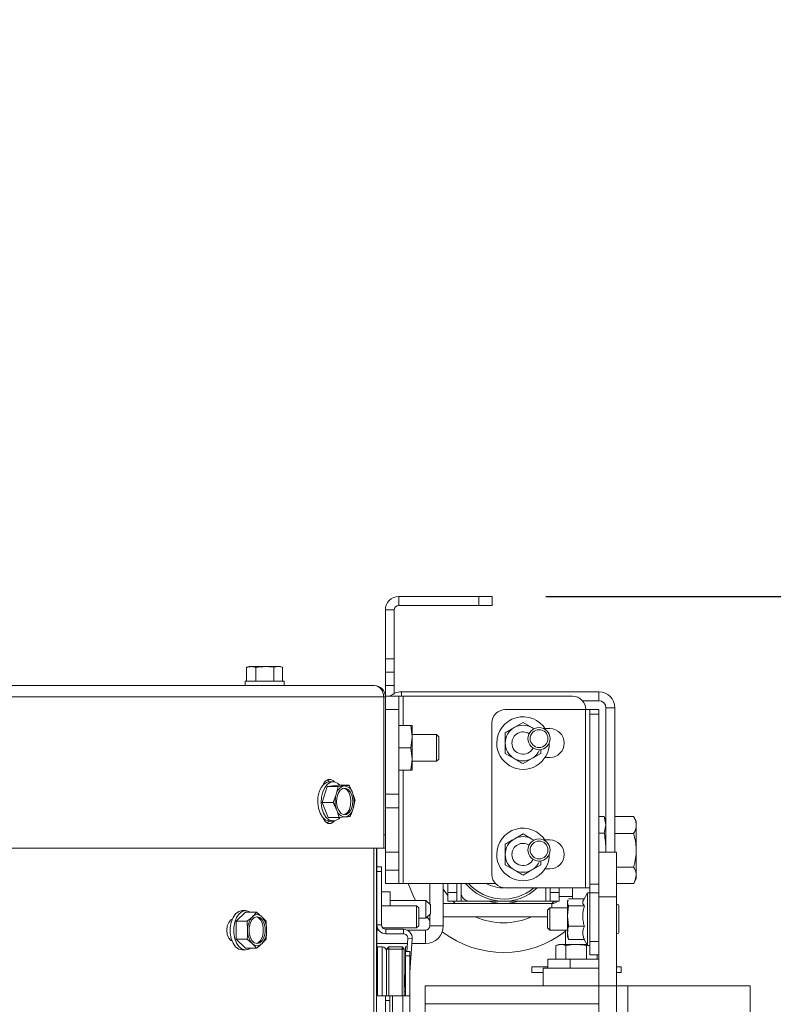
# Paper-space layout 'boven en zijaanzicht' of a CAD drawing. Units: millimetres. Extents: x 425 to 4072, y 131 to 5783.
# Drawn here: x 2667 to 2893, y 4386 to 4680 of the extents above; entities that cross this region are included whole.
import ezdxf

# ---------------------------------------------------------------- set-up
doc = ezdxf.new("R2010")
doc.units = ezdxf.units.MM
doc.layers.add('MATEN', color=7, linetype='Continuous')
doc.styles.add('SLDTEXTSTYLE4', font='TXT', dxfattribs={"width": 0.75})
doc.dimstyles.new('SLDDIMSTYLE4', dxfattribs={"dimtxt": 60, "dimasz": 40, "dimexe": 0, "dimexo": 0.0625, "dimgap": 15, "dimtad": 1, "dimdec": 0, "dimrnd": 1e-09, "dimzin": 12, "dimdsep": 46, "dimtxsty": 'SLDTEXTSTYLE4', "dimsah": 1, "dimcen": 0.09, "dimadec": 0, "dimazin": 3, "dimtfac": 1, "dimtofl": 0, "dimtmove": 0, "dimatfit": 3, "dimfxl": 0, "dimfrac": 2, "dimtolj": 1, "dimtzin": 12, "dimarcsym": 0})
doc.dimstyles.new('SLDDIMSTYLE5', dxfattribs={"dimtxt": 60, "dimasz": 40, "dimexe": 0, "dimexo": 0.0625, "dimgap": 15, "dimtad": 1, "dimdec": 0, "dimrnd": 1e-09, "dimzin": 12, "dimdsep": 46, "dimtxsty": 'SLDTEXTSTYLE4', "dimsah": 1, "dimcen": 0.09, "dimadec": 0, "dimazin": 3, "dimtfac": 1, "dimtmove": 0, "dimatfit": 0, "dimfxl": 0, "dimfrac": 2, "dimtolj": 1, "dimtzin": 12, "dimarcsym": 0})

# ---------------------------------------------------------------- blocks, each defined once
blk = doc.blocks.new('_D_31')
at = {"layer": 'MATEN', "ltscale": 20}
for p, q in [((2824.76, 4507.83), (3225.96, 4507.83)), ((3205.96, 3919.29), (3205.96, 4507.83)), ((2860.63, 3919.29), (3225.96, 3919.29))]:
    blk.add_line(p, q, dxfattribs=at)
for points in [[(3205.96, 4507.83), (3200.96, 4467.83), (3210.96, 4467.83)], [(3205.96, 3919.29), (3210.96, 3959.29), (3200.96, 3959.29)]]:
    blk.add_solid(points, dxfattribs=at)
at = {"layer": 'MATEN', "ltscale": 20, "insert": (3128.62, 4147.06), "char_height": 60, "attachment_point": 1, "rotation": 90, "style": 'SLDTEXTSTYLE4'}
blk.add_mtext('441', dxfattribs=at)
blk = doc.blocks.new('_D_34')
at = {"layer": 'MATEN', "ltscale": 20}
for p, q in [((3085.96, 4507.83), (3085.96, 4678.23)), ((2824.76, 4507.83), (3105.96, 4507.83)), ((3085.96, 4391.29), (3085.96, 4507.83)), ((2905.96, 4391.29), (3105.96, 4391.29)), ((3085.96, 4391.29), (3085.96, 4271.29))]:
    blk.add_line(p, q, dxfattribs=at)
for points in [[(3085.96, 4507.83), (3090.96, 4547.83), (3080.96, 4547.83)], [(3085.96, 4391.29), (3080.96, 4351.29), (3090.96, 4351.29)]]:
    blk.add_solid(points, dxfattribs=at)
at = {"layer": 'MATEN', "ltscale": 20, "insert": (3008.62, 4589.56), "char_height": 60, "attachment_point": 1, "rotation": 90, "style": 'SLDTEXTSTYLE4'}
blk.add_mtext('87', dxfattribs=at)

psp = doc.layouts.new('boven en zijaanzicht')

# ---------------------------------------------------------------- linework, layer by layer
at = {"color": 7, "linetype": 'Continuous', "lineweight": 15, "ltscale": 20}
for p, q in [((2780.76, 4507.83), (2780.76, 4505.17)), ((2804.76, 4507.83), (2780.76, 4507.83)), ((2804.76, 4505.17), (2804.76, 4507.83)), ((2804.76, 4507.83), (2808.76, 4507.83)), ((2808.76, 4507.83), (2808.76, 4505.17)), ((2804.76, 4505.17), (2780.76, 4505.17)), ((2808.76, 4505.17), (2804.76, 4505.17)), ((2779.43, 4503.83), (2776.76, 4503.83)), ((2776.76, 4503.83), (2776.76, 4489.17)), ((2779.43, 4503.83), (2779.43, 4489.17)), ((2776.76, 4489.17), (2779.43, 4489.17)), ((2776.76, 4485.17), (2776.76, 4489.17)), ((2779.43, 4489.17), (2779.43, 4485.17)), ((2735.96, 4486.83), (2735.24, 4486.64)), ((2735.24, 4482.5), (2735.24, 4486.64)), ((2736.62, 4486.83), (2735.96, 4486.83)), ((2740.68, 4486.83), (2736.62, 4486.83)), ((2737.99, 4482.5), (2737.99, 4486.64)), ((2740.68, 4486.83), (2743.38, 4486.64)), ((2744.7, 4486.83), (2740.68, 4486.83)), ((2743.38, 4486.64), (2744.7, 4486.83)), ((2743.38, 4482.5), (2743.38, 4486.64)), ((2744.7, 4486.83), (2746.02, 4486.64)), ((2745.3, 4486.83), (2744.7, 4486.83)), ((2746.02, 4486.64), (2745.3, 4486.83)), ((2746.02, 4482.5), (2746.02, 4486.64)), ((2779.43, 4485.17), (2776.76, 4485.17)), ((2776.76, 4481.17), (2776.76, 4485.17)), ((2779.43, 4485.17), (2779.43, 4481.17)), ((2734.76, 4482.5), (2734.76, 4481.17)), ((2734.76, 4482.5), (2746.5, 4482.5)), ((2746.5, 4481.17), (2746.5, 4482.5)), ((2499.1, 4481.17), (2773.43, 4481.17)), ((2779.43, 4481.17), (2776.76, 4481.17)), ((2776.76, 4477.97), (2776.76, 4481.17)), ((2779.43, 4478.8), (2779.43, 4481.17)), ((2781.56, 4479.3), (2840.63, 4479.3)), ((2840.63, 4476.63), (2840.63, 4479.3)), ((2776.25, 4477.83), (2501.75, 4477.83)), ((2776.25, 4432.5), (2776.25, 4477.83)), ((2776.76, 4477.97), (2780.76, 4477.97)), ((2776.76, 4473.97), (2776.76, 4477.97)), ((2780.76, 4477.97), (2780.76, 4473.97)), ((2780.76, 4477.97), (2782.1, 4477.97)), ((2782.1, 4477.97), (2832.76, 4477.97)), ((2835.75, 4476.63), (2840.63, 4476.63)), ((2780.76, 4473.97), (2776.76, 4473.97)), ((2776.76, 4448.63), (2776.76, 4473.97)), ((2780.76, 4448.63), (2780.76, 4473.97)), ((2836.63, 4473.96), (2812.63, 4473.96)), ((2836.63, 4420.63), (2836.63, 4473.96)), ((2836.63, 4473.96), (2837.96, 4473.96)), ((2836.76, 4473.96), (2836.76, 4473.97)), ((2840.63, 4473.96), (2837.96, 4473.96)), ((2837.96, 4473.96), (2837.96, 4472.59)), ((2837.96, 4472.59), (2840.63, 4472.59)), ((2837.96, 4421.76), (2837.96, 4472.59)), ((2840.63, 4472.59), (2840.63, 4473.96)), ((2840.63, 4431.22), (2840.63, 4472.59)), ((2842.76, 4474.5), (2845.43, 4474.5)), ((2842.76, 4474.5), (2842.76, 4431.29)), ((2845.43, 4474.5), (2845.43, 4431.29)), ((2808.63, 4469.96), (2808.63, 4424.63)), ((2817.96, 4470.12), (2815.3, 4468.58)), ((2820.63, 4468.58), (2817.96, 4470.12)), ((2780.76, 4469.17), (2784.39, 4469.17)), ((2784.39, 4469.17), (2784.76, 4465.83)), ((2784.76, 4465.83), (2784.76, 4469.17)), ((2820.63, 4468.58), (2821.17, 4468.22)), ((2821.25, 4468.22), (2820.63, 4468.58)), ((2824.53, 4468.29), (2825.96, 4468.29)), ((2784.76, 4465.83), (2784.39, 4462.5)), ((2792.1, 4466.5), (2784.76, 4466.5)), ((2784.76, 4459.17), (2784.76, 4465.83)), ((2792.76, 4465.83), (2792.1, 4466.5)), ((2792.1, 4466.5), (2792.1, 4458.5)), ((2792.76, 4465.83), (2792.76, 4459.17)), ((2780.76, 4462.5), (2784.39, 4462.5)), ((2784.39, 4462.5), (2784.76, 4459.17)), ((2812.63, 4460.88), (2815.3, 4459.34)), ((2820.63, 4459.34), (2823.3, 4460.88)), ((2784.76, 4459.17), (2784.39, 4455.83)), ((2784.76, 4455.83), (2784.76, 4459.17)), ((2784.76, 4458.5), (2792.1, 4458.5)), ((2792.1, 4458.5), (2792.76, 4459.17)), ((2817.96, 4457.8), (2820.63, 4459.34)), ((2825.96, 4459.63), (2824.53, 4459.63)), ((2780.76, 4455.83), (2784.39, 4455.83)), ((2761.12, 4452.37), (2760.06, 4452.37)), ((2759.31, 4450.98), (2757.86, 4446.16)), ((2762.57, 4451.33), (2759.31, 4450.98)), ((2759.31, 4450.98), (2762.6, 4450.98)), ((2762.6, 4450.98), (2762.03, 4448.57)), ((2762.57, 4451.33), (2765.86, 4451.33)), ((2764.38, 4451.16), (2762.6, 4450.98)), ((2757.86, 4446.16), (2761.15, 4446.16)), ((2757.86, 4446.16), (2759.67, 4441.67)), ((2762.03, 4448.57), (2761.15, 4446.16)), ((2776.76, 4448.63), (2780.76, 4448.63)), ((2776.76, 4444.69), (2776.76, 4448.63)), ((2780.76, 4448.63), (2780.76, 4444.63)), ((2762.21, 4443.91), (2762.96, 4441.67)), ((2776.76, 4444.69), (2776.76, 4436.5)), ((2780.76, 4444.63), (2776.76, 4444.63)), ((2780.76, 4431.3), (2780.76, 4444.63)), ((2759.67, 4441.67), (2762.96, 4441.67)), ((2760.06, 4440.63), (2761.12, 4440.63)), ((2762.96, 4441.67), (2764.75, 4441.84)), ((2842.28, 4441.97), (2840.63, 4441.97)), ((2842.76, 4440.63), (2842.28, 4441.97)), ((2842.28, 4441.97), (2842.76, 4439.46)), ((2845.43, 4441.97), (2851.06, 4441.97)), ((2845.43, 4441.97), (2851.06, 4441.97)), ((2851.83, 4440.63), (2851.09, 4441.91)), ((2851.83, 4440.63), (2851.83, 4439.42)), ((2842.76, 4439.46), (2842.28, 4436.96)), ((2851.83, 4439.42), (2851.83, 4431.87)), ((2776.76, 4436.5), (2776.76, 4432.5)), ((2817.96, 4436.78), (2815.3, 4435.24)), ((2820.63, 4435.24), (2817.96, 4436.78)), ((2820.63, 4435.24), (2821.17, 4434.89)), ((2821.25, 4434.89), (2820.63, 4435.24)), ((2824.53, 4434.96), (2825.96, 4434.96)), ((2842.28, 4436.96), (2840.63, 4436.96)), ((2845.43, 4436.87), (2851.06, 4436.87)), ((2776.25, 4432.5), (2501.75, 4432.5)), ((2774.1, 4432.5), (2774.1, 4042)), ((2774.23, 4389.96), (2774.23, 4432.5)), ((2776.76, 4432.5), (2776.25, 4432.5)), ((2776.76, 4431.3), (2776.76, 4432.5)), ((2776.76, 4431.3), (2780.76, 4431.3)), ((2776.76, 4425.97), (2776.76, 4431.3)), ((2780.76, 4425.97), (2780.76, 4431.3)), ((2845.96, 4431.29), (2840.63, 4431.29)), ((2840.63, 4431.22), (2840.63, 4417.96)), ((2842.76, 4431.96), (2842.71, 4431.29)), ((2845.96, 4417.96), (2845.96, 4431.29)), ((2851.83, 4431.87), (2851.83, 4424.41)), ((2774.23, 4426.89), (2775.56, 4426.89)), ((2775.56, 4425.56), (2774.23, 4425.56)), ((2775.56, 4426.89), (2775.56, 4425.56)), ((2775.56, 4425.56), (2775.56, 4409.56)), ((2776.76, 4425.97), (2780.76, 4425.97)), ((2776.76, 4421.97), (2776.76, 4425.97)), ((2780.76, 4425.97), (2780.76, 4421.97)), ((2812.63, 4427.55), (2815.3, 4426.01)), ((2817.96, 4424.47), (2820.63, 4426.01)), ((2820.63, 4426.01), (2823.3, 4427.55)), ((2825.96, 4426.29), (2824.53, 4426.29)), ((2845.96, 4426.86), (2851.06, 4426.86)), ((2851.09, 4422.01), (2851.83, 4423.29)), ((2851.83, 4424.41), (2851.83, 4423.29)), ((2778.23, 4419.49), (2775.56, 4419.49)), ((2780.76, 4421.97), (2776.76, 4421.97)), ((2778.23, 4415.29), (2778.23, 4419.49)), ((2780.76, 4421.97), (2782.1, 4421.97)), ((2782.1, 4421.97), (2809.64, 4421.97)), ((2790.1, 4421.97), (2790.1, 4415.69)), ((2794.1, 4421.97), (2794.1, 4409.29)), ((2795.43, 4418.34), (2794.1, 4420.27)), ((2795.43, 4421.97), (2795.43, 4419.29)), ((2798.1, 4421.97), (2798.1, 4419.29)), ((2799.43, 4419.29), (2799.43, 4421.97)), ((2812.63, 4420.63), (2836.63, 4420.63)), ((2826.1, 4419.29), (2826.1, 4420.63)), ((2828.76, 4419.29), (2828.76, 4420.63)), ((2832.76, 4420.63), (2832.76, 4418.09)), ((2837.96, 4420.63), (2836.63, 4420.63)), ((2840.63, 4421.76), (2837.96, 4421.76)), ((2837.96, 4421.76), (2837.96, 4419.12)), ((2845.96, 4421.95), (2851.06, 4421.95)), ((2845.96, 4421.95), (2851.06, 4421.95)), ((2788.9, 4416.89), (2778.23, 4416.89)), ((2790.23, 4415.56), (2788.9, 4416.89)), ((2788.9, 4411.56), (2788.9, 4416.89)), ((2795.43, 4419.29), (2798.1, 4419.29)), ((2795.43, 4416.63), (2795.43, 4419.29)), ((2798.1, 4416.63), (2795.43, 4416.63)), ((2797.6, 4415.96), (2796.92, 4416.63)), ((2798.1, 4419.29), (2798.1, 4416.63)), ((2798.1, 4416.63), (2799.43, 4416.63)), ((2802.1, 4416.63), (2799.43, 4416.63)), ((2824.76, 4416.63), (2802.1, 4416.63)), ((2824.76, 4416.63), (2826.1, 4416.63)), ((2826.1, 4419.29), (2828.76, 4419.29)), ((2826.1, 4416.63), (2826.1, 4419.29)), ((2828.76, 4416.63), (2826.1, 4416.63)), ((2827.27, 4416.63), (2826.55, 4415.91)), ((2828.76, 4419.29), (2828.76, 4416.63)), ((2828.76, 4418.09), (2832.76, 4418.09)), ((2831.42, 4416.97), (2831.3, 4416.63)), ((2831.3, 4416.3), (2831.48, 4416.95)), ((2831.3, 4416.63), (2831.3, 4416.3)), ((2836.26, 4417.36), (2831.6, 4417.36)), ((2832.76, 4418.09), (2832.72, 4417.36)), ((2837.3, 4419.16), (2836.03, 4416.97)), ((2837.96, 4419.16), (2837.3, 4419.16)), ((2837.3, 4403.43), (2837.3, 4419.16)), ((2837.96, 4419.12), (2840.63, 4419.12)), ((2837.96, 4404.63), (2837.96, 4419.12)), ((2840.63, 4417.96), (2845.96, 4417.96)), ((2840.63, 4417.96), (2840.63, 4391.29)), ((2845.96, 4417.96), (2845.96, 4391.29)), ((2734.92, 4413.83), (2733.86, 4413.83)), ((2786.1, 4415.29), (2775.56, 4415.29)), ((2786.76, 4414.63), (2786.1, 4415.29)), ((2786.1, 4415.29), (2786.1, 4408.63)), ((2786.76, 4414.63), (2786.76, 4409.29)), ((2790.23, 4412.89), (2790.23, 4415.56)), ((2794.1, 4411.96), (2794.1, 4415.96)), ((2826.63, 4415.96), (2794.1, 4415.96)), ((2825.96, 4414.63), (2825.3, 4413.96)), ((2825.3, 4408.63), (2825.3, 4413.96)), ((2831.3, 4414.63), (2825.96, 4414.63)), ((2825.96, 4407.96), (2825.96, 4414.63)), ((2831.3, 4416.3), (2831.3, 4412.22)), ((2831.3, 4412.22), (2831.6, 4415.25)), ((2836.31, 4415.25), (2831.6, 4415.25)), ((2846.63, 4407.29), (2846.63, 4415.29)), ((2730.74, 4410.76), (2730.68, 4410.76)), ((2734.92, 4413.35), (2732.09, 4410.65)), ((2732.09, 4410.65), (2732.09, 4405.26)), ((2732.09, 4410.65), (2735.39, 4410.65)), ((2734.92, 4413.35), (2738.21, 4413.35)), ((2736.95, 4412), (2735.39, 4410.65)), ((2735.39, 4410.65), (2735.54, 4407.96)), ((2739.78, 4412), (2738.21, 4413.35)), ((2741.04, 4410.65), (2739.78, 4412)), ((2741.2, 4407.96), (2741.04, 4410.65)), ((2786.76, 4411.56), (2788.9, 4411.56)), ((2788.9, 4411.56), (2790.23, 4412.89)), ((2790.1, 4410.9), (2789.22, 4411.88)), ((2790.1, 4412.76), (2790.1, 4409.29)), ((2825.3, 4411.96), (2794.1, 4411.96)), ((2831.6, 4409.19), (2831.3, 4412.22)), ((2831.3, 4412.22), (2831.3, 4407.21)), ((2774.23, 4409.56), (2775.56, 4409.56)), ((2774.23, 4408.63), (2774.4, 4408.63)), ((2774.76, 4407.96), (2774.23, 4407.96)), ((2775.95, 4408.63), (2786.1, 4408.63)), ((2776.9, 4408.23), (2776.9, 4406.89)), ((2776.9, 4408.23), (2782.14, 4408.23)), ((2782.14, 4406.89), (2782.14, 4408.23)), ((2788.76, 4407.96), (2783.3, 4407.96)), ((2786.1, 4408.63), (2786.76, 4409.29)), ((2788.76, 4403.96), (2788.76, 4407.96)), ((2790.1, 4409.29), (2794.1, 4409.29)), ((2825.3, 4408.63), (2825.96, 4407.96)), ((2825.96, 4407.96), (2831.3, 4407.96)), ((2830.63, 4407.96), (2830.63, 4403.69)), ((2836.31, 4409.19), (2831.6, 4409.19)), ((2730.68, 4405.16), (2730.74, 4405.16)), ((2732.09, 4405.26), (2735.39, 4405.26)), ((2732.09, 4405.26), (2734.92, 4402.57)), ((2776.9, 4406.89), (2782.14, 4406.89)), ((2783.47, 4405.47), (2783.2, 4401.63)), ((2784.8, 4405.37), (2783.47, 4405.47)), ((2784.8, 4405.37), (2784.1, 4395.32)), ((2831.6, 4405.23), (2831.3, 4407.21)), ((2831.3, 4407.21), (2831.3, 4405.96)), ((2831.3, 4405.96), (2831.42, 4405.62)), ((2836.31, 4405.23), (2831.6, 4405.23)), ((2836.26, 4405.23), (2837.3, 4403.43)), ((2733.86, 4402.09), (2734.92, 4402.09)), ((2734.92, 4402.57), (2738.21, 4402.57)), ((2783.37, 4403.96), (2774.23, 4403.96)), ((2774.43, 4402.96), (2775.76, 4402.96)), ((2777.76, 4402.96), (2777.1, 4402.29)), ((2777.1, 4388.29), (2777.1, 4402.29)), ((2777.1, 4402.29), (2777.76, 4402.29)), ((2777.76, 4402.96), (2781.76, 4402.96)), ((2777.76, 4402.96), (2777.76, 4402.29)), ((2777.76, 4402.29), (2777.76, 4388.29)), ((2781.76, 4402.29), (2777.76, 4402.29)), ((2781.76, 4402.96), (2781.76, 4402.29)), ((2782.43, 4402.29), (2781.76, 4402.96)), ((2781.76, 4388.29), (2781.76, 4402.29)), ((2782.43, 4402.29), (2781.76, 4402.29)), ((2782.43, 4402.29), (2782.43, 4388.29)), ((2782.76, 4402.96), (2783.3, 4402.96)), ((2782.76, 4401.63), (2782.76, 4402.96)), ((2788.76, 4403.96), (2784.7, 4403.96)), ((2828.63, 4403.69), (2827.81, 4403.39)), ((2827.81, 4403.39), (2829.3, 4403.69)), ((2827.81, 4399.3), (2827.81, 4403.39)), ((2829.3, 4403.69), (2828.63, 4403.69)), ((2833.87, 4403.69), (2829.3, 4403.69)), ((2830.79, 4399.3), (2830.79, 4403.39)), ((2837.14, 4403.69), (2833.87, 4403.69)), ((2836.94, 4403.39), (2837.28, 4403.45)), ((2836.94, 4399.3), (2836.94, 4403.39)), ((2837.3, 4403.43), (2837.96, 4403.43)), ((2840.63, 4404.63), (2837.96, 4404.63)), ((2837.96, 4404.63), (2837.96, 4400.63)), ((2782.76, 4401.63), (2784.1, 4401.63)), ((2782.76, 4400.29), (2782.76, 4401.63)), ((2784.1, 4400.29), (2782.76, 4400.29)), ((2782.76, 4400.29), (2782.76, 4388.29)), ((2784.1, 4401.63), (2784.1, 4400.29)), ((2784.1, 4400.29), (2784.1, 4388.29)), ((2825.43, 4399.3), (2825.43, 4396.63)), ((2832.1, 4399.3), (2825.43, 4399.3)), ((2832.1, 4399.3), (2832.1, 4396.63)), ((2840.63, 4399.3), (2832.1, 4399.3)), ((2837.96, 4400.63), (2840.63, 4400.63)), ((2840.12, 4399.3), (2840.12, 4400.63)), ((2820.63, 4397.03), (2820.63, 4395.29)), ((2825.43, 4397.03), (2820.63, 4397.03)), ((2823.96, 4391.29), (2823.96, 4396.63)), ((2823.96, 4396.63), (2840.63, 4396.63)), ((2825.43, 4396.63), (2832.1, 4396.63)), ((2832.1, 4396.63), (2840.63, 4396.63)), ((2847.3, 4397.03), (2845.96, 4397.03)), ((2847.3, 4395.29), (2847.3, 4397.03)), ((2782.76, 4395.37), (2782.46, 4391.03)), ((2823.96, 4395.29), (2820.63, 4395.29)), ((2847.3, 4395.29), (2845.96, 4395.29)), ((2774.1, 4389.96), (2774.23, 4389.96)), ((2774.1, 4389.12), (2774.23, 4389.96)), ((2782.43, 4390.6), (2782.46, 4391.03)), ((2788.63, 4391.29), (2788.63, 4385.96)), ((2840.63, 4391.29), (2788.63, 4391.29)), ((2845.96, 4391.29), (2840.63, 4391.29)), ((2840.63, 4391.29), (2840.63, 4377.96)), ((2845.96, 4377.96), (2845.96, 4391.29)), ((2849.3, 4391.29), (2845.96, 4391.29)), ((2849.3, 4391.29), (2849.3, 3916.9)), ((2885.96, 4391.29), (2849.3, 4391.29)), ((2885.96, 3879.29), (2885.96, 4391.29)), ((2774.1, 4388.29), (2776.76, 4388.29)), ((2776.76, 4386.96), (2776.76, 4388.29)), ((2776.76, 4388.29), (2778.1, 4388.29)), ((2778.1, 4388.29), (2778.1, 4386.96)), ((2778.9, 4388.29), (2778.1, 4388.29)), ((2781.96, 4388.29), (2778.9, 4388.29)), ((2784.1, 4388.29), (2781.96, 4388.29)), ((2782.76, 4389.67), (2782.43, 4389.69)), ((2784.1, 4388.29), (2784.1, 4334.17)), ((2778.1, 4386.96), (2776.76, 4386.96)), ((2776.76, 4386.96), (2776.76, 4077.89)), ((2778.1, 4386.96), (2778.1, 4071.62)), ((2788.63, 3995.29), (2788.63, 4385.96)), ((2840.63, 4385.96), (2788.63, 4385.96))]:
    psp.add_line(p, q, dxfattribs=at)
at = {"color": 14, "linetype": 'Continuous', "lineweight": 15, "ltscale": 20}
for p, q in [((2781.56, 4477.97), (2781.56, 4479.3)), ((2776.25, 4477.83), (2776.76, 4477.83)), ((2782.1, 4469.17), (2782.1, 4477.97)), ((2782.1, 4421.97), (2782.1, 4455.83)), ((2776.25, 4436.5), (2776.76, 4436.5)), ((2773.28, 4042), (2773.28, 4432.5)), ((2824.76, 4420.63), (2824.76, 4416.63)), ((2799.43, 4416.63), (2799.43, 4419.29)), ((2826.63, 4414.63), (2826.63, 4415.96)), ((2774.43, 4388.29), (2774.43, 4402.96)), ((2775.76, 4388.29), (2775.76, 4402.96)), ((2782.46, 4391.03), (2782.76, 4391.01)), ((2778.9, 4388.29), (2778.9, 4374.96)), ((2781.96, 4388.29), (2781.96, 4334.17))]:
    psp.add_line(p, q, dxfattribs=at)
at = {"color": 7, "linetype": 'Continuous', "lineweight": 15, "ltscale": 20, "flags": 128}
for points in [[(2756.51, 4446.12), (2756.59, 4447.79), (2756.95, 4449.35), (2757.56, 4450.68), (2758.38, 4451.67), (2759.33, 4452.24), (2760.06, 4452.37)], [(2763.14, 4451.33), (2762.39, 4451.98), (2761.4, 4452.35), (2760.39, 4452.24), (2759.44, 4451.67), (2758.62, 4450.68), (2758.01, 4449.35), (2757.65, 4447.79), (2757.57, 4446.12)], [(2758, 4451.29), (2758.2, 4451.74), (2758.85, 4452.63), (2759.64, 4453.11), (2760.48, 4453.11), (2761.28, 4452.63), (2761.55, 4452.32)], [(2759.27, 4452.95), (2759.69, 4452.63), (2759.93, 4452.36)], [(2762.14, 4446.24), (2762.24, 4447.62), (2762.61, 4448.87), (2763.22, 4449.83), (2763.99, 4450.39), (2764.83, 4450.48), (2765.64, 4450.09), (2766.32, 4449.26), (2766.79, 4448.11), (2766.99, 4446.76), (2766.9, 4445.38), (2766.52, 4444.13), (2765.91, 4443.17), (2765.14, 4442.61), (2764.3, 4442.52), (2763.49, 4442.92), (2762.81, 4443.74), (2762.34, 4444.89), (2762.14, 4446.24)], [(2764.3, 4450.48), (2764.3, 4450.48), (2765.11, 4450.09), (2765.79, 4449.26), (2766.26, 4448.11), (2766.46, 4446.76), (2766.37, 4445.38), (2765.99, 4444.13), (2765.38, 4443.17), (2764.61, 4442.61), (2764.3, 4442.52)], [(2760.06, 4440.63), (2759.78, 4440.65), (2758.79, 4441.02), (2757.91, 4441.83), (2757.2, 4443.02), (2756.72, 4444.49), (2756.51, 4446.12)], [(2757.57, 4446.12), (2757.78, 4444.49), (2758.26, 4443.02), (2758.97, 4441.83), (2759.85, 4441.02), (2760.84, 4440.65), (2761.85, 4440.76), (2762.8, 4441.33), (2763.09, 4441.62)], [(2761.55, 4440.68), (2761.28, 4440.37), (2760.48, 4439.89), (2759.64, 4439.89), (2758.85, 4440.37), (2758.2, 4441.26), (2758, 4441.71)], [(2759.93, 4440.64), (2759.69, 4440.37), (2759.27, 4440.05)], [(2785.78, 4416.89), (2784.96, 4418.51), (2783.58, 4421.97)], [(2733.86, 4402.09), (2732.86, 4402.33), (2731.94, 4403.02), (2731.17, 4404.12), (2730.63, 4405.52), (2730.34, 4407.12), (2730.34, 4408.79), (2730.63, 4410.4), (2731.17, 4411.8), (2731.94, 4412.89), (2732.86, 4413.59), (2733.86, 4413.83), (2733.86, 4413.83)], [(2734.92, 4413.83), (2733.92, 4413.59), (2733, 4412.89), (2732.23, 4411.8), (2731.69, 4410.4), (2731.4, 4408.79), (2731.4, 4407.12), (2731.69, 4405.52), (2732.23, 4404.12), (2733, 4403.02), (2733.92, 4402.33), (2734.92, 4402.09), (2735.92, 4402.33), (2736.33, 4402.57)], [(2736.33, 4413.35), (2735.92, 4413.59), (2734.92, 4413.83)], [(2730.91, 4404.69), (2730.54, 4404.88), (2729.89, 4405.6), (2729.45, 4406.68), (2729.3, 4407.96), (2729.45, 4409.23), (2729.89, 4410.32), (2730.54, 4411.04), (2730.91, 4411.22)], [(2738.37, 4411.96), (2739.2, 4411.72), (2739.93, 4411.02), (2740.47, 4409.96), (2740.76, 4408.65), (2740.76, 4407.26), (2740.47, 4405.96), (2739.93, 4404.89), (2739.2, 4404.2), (2738.37, 4403.96), (2737.54, 4404.2), (2736.81, 4404.89), (2736.27, 4405.96), (2735.98, 4407.26), (2735.98, 4408.65), (2736.27, 4409.96), (2736.81, 4411.02), (2737.54, 4411.72), (2738.37, 4411.96)], [(2738.1, 4411.93), (2738.67, 4411.72), (2739.4, 4411.02), (2739.94, 4409.96), (2740.23, 4408.65), (2740.23, 4407.26), (2739.94, 4405.96), (2739.4, 4404.89), (2738.67, 4404.2), (2738.1, 4403.98)]]:
    psp.add_lwpolyline(points, dxfattribs=at)
at = {"color": 7, "linetype": 'Continuous', "lineweight": 15, "ltscale": 400}
for centre, radius in [((2822.76, 4465.3), 3.33), ((2822.76, 4465.3), 2.67), ((2822.76, 4431.97), 3.33), ((2822.76, 4431.97), 2.67)]:
    psp.add_circle(centre, radius, dxfattribs=at)
for centre, radius, start, end in [((2780.76, 4503.83), 4, 90, 180), ((2780.76, 4503.83), 1.33, 90, 180), ((2773.43, 4477.83), 3.33, 0, 90), ((2781.56, 4474.5), 4.8, 90, 133.7617), ((2840.63, 4474.5), 4.8, 0, 90), ((2832.76, 4473.97), 4, 0, 90), ((2840.63, 4474.5), 2.13, 0, 90), ((2812.63, 4469.96), 4, 90, 180), ((2817.96, 4463.96), 7.87, 30.9792, 180), ((2817.96, 4463.96), 5.33, 120, 180), ((2817.96, 4463.96), 3.33, 57.2348, 180), ((2817.96, 4463.96), 5.33, 60, 120), ((2825.96, 4463.96), 4.33, 270, 90), ((2817.96, 4463.96), 7.87, 180, 0.2565), ((2817.96, 4463.96), 5.33, 180, 240), ((2817.96, 4463.96), 3.33, 180, 334.001), ((2817.96, 4463.96), 5.33, 300, 338.1123), ((2817.96, 4463.96), 5.33, 240, 300), ((2765.22, 4448.02), 3.24, 105.011, 170.3114), ((2764.27, 4448.43), 2.73, 13.9852, 87.6289), ((2760.12, 4446.49), 7.28, 343.5683, 20.8895), ((2769.01, 4446.51), 7.28, 163.5683, 200.8895), ((2764.86, 4444.57), 2.73, 193.9852, 267.6289), ((2763.91, 4444.98), 3.24, 285.011, 350.3114), ((2817.96, 4430.63), 7.87, 30.9792, 180), ((2817.96, 4430.63), 5.33, 120, 180), ((2817.96, 4430.63), 5.33, 60, 120), ((2825.96, 4430.63), 4.33, 270, 90), ((2817.96, 4430.63), 3.33, 57.2348, 180), ((2817.96, 4430.63), 7.87, 180, 0.2565), ((2817.96, 4430.63), 5.33, 180, 240), ((2817.96, 4430.63), 3.33, 180, 334.001), ((2817.96, 4430.63), 5.33, 300, 338.1123), ((2817.96, 4430.63), 5.33, 240, 300), ((2812.63, 4424.63), 4, 180, 270), ((2812.1, 4431.29), 14.67, 219.4783, 313.3418), ((2812.1, 4431.29), 10.67, 240.9512, 271.7772), ((2802.1, 4419.29), 2.67, 180, 270), ((2812.1, 4431.29), 15.33, 253.0426, 286.9574), ((2826.63, 4418.09), 2.13, 270, 316.5675), ((2846.3, 4415.29), 0.333, 0, 180), ((2741.22, 4408.24), 5.69, 138.6132, 182.8042), ((2738.37, 4410.68), 1.94, 43.0458, 136.9542), ((2735.51, 4408.24), 5.69, 357.1958, 41.3868), ((2812.1, 4431.29), 21.1, 246.3586, 293.6414), ((2741.22, 4407.68), 5.69, 177.1958, 221.3868), ((2735.51, 4407.68), 5.69, 318.6132, 2.8042), ((2776.9, 4409.56), 2.67, 180, 270), ((2776.9, 4409.56), 1.33, 180, 270), ((2782.14, 4405.56), 2.67, 356, 90), ((2788.76, 4409.29), 1.33, 270, 0), ((2788.76, 4409.29), 5.33, 270, 0), ((2812.1, 4431.29), 30, 232.4048, 308.154), ((2782.14, 4405.56), 1.33, 356, 90), ((2846.3, 4407.29), 0.333, 180, 0), ((2738.37, 4405.24), 1.94, 223.0458, 316.9542), ((2774.43, 4401.63), 1.33, 90, 104.4775), ((2775.76, 4401.63), 1.33, 0, 90)]:
    psp.add_arc(centre, radius, start, end, dxfattribs=at)
at = {"color": 14, "linetype": 'Continuous', "lineweight": 15, "ltscale": 400}
psp.add_arc((2812.1, 4431.29), 14, 221.7638, 310.3676, dxfattribs=at)
at = {"color": 7, "linetype": 'Continuous', "lineweight": 15, "ltscale": 400}
psp.add_ellipse((2773.43, 4477.83), major_axis=(0, 3.33), ratio=0.844802, start_param=4.712389, end_param=6.283185, dxfattribs=at)
at = {"color": 7, "linetype": 'Continuous', "lineweight": 15, "ltscale": 20}
for points, knots in [([(2735.24, 4486.64), (2735.47, 4486.69), (2735.93, 4486.8), (2736.39, 4486.82), (2736.62, 4486.83)], [0, 0, 0, 0, 0.498963, 1, 1, 1, 1]), ([(2736.62, 4486.83), (2736.84, 4486.82), (2737.3, 4486.8), (2737.76, 4486.7), (2737.99, 4486.64)], [0, 0, 0, 0, 0.498791, 1, 1, 1, 1]), ([(2737.99, 4486.64), (2738.21, 4486.67), (2739.1, 4486.78), (2740.01, 4486.81), (2740.68, 4486.83)], [0, 0, 0, 0, 0.249165, 1, 1, 1, 1]), ([(2784.76, 4469.17), (2784.75, 4469.17), (2784.71, 4469.17), (2784.52, 4469.17), (2784.4, 4469.17), (2784.39, 4469.17)], [0, 0, 0, 0, 0.478807, 0.961623, 1, 1, 1, 1]), ([(2815.3, 4468.58), (2814.85, 4468.32), (2813.96, 4467.8), (2813.07, 4467.29), (2812.63, 4467.04)], [0, 0, 0, 0, 0.497781, 1, 1, 1, 1]), ([(2812.63, 4467.04), (2812.63, 4466.99), (2812.63, 4465.98), (2812.63, 4464.95), (2812.63, 4463.96)], [0, 0, 0, 0, 0.042142, 1, 1, 1, 1]), ([(2812.63, 4463.96), (2812.63, 4463.16), (2812.63, 4462.13), (2812.63, 4461.11), (2812.63, 4460.88)], [0, 0, 0, 0, 0.773629, 1, 1, 1, 1]), ([(2823.3, 4460.88), (2823.3, 4461.11), (2823.3, 4461.5), (2823.3, 4461.89), (2823.3, 4462.05)], [0, 0, 0, 0, 0.593121, 1, 1, 1, 1]), ([(2815.3, 4459.34), (2815.74, 4459.08), (2816.64, 4458.57), (2817.52, 4458.06), (2817.96, 4457.8)], [0, 0, 0, 0, 0.497781, 1, 1, 1, 1]), ([(2784.39, 4455.83), (2784.4, 4455.83), (2784.63, 4455.83), (2784.7, 4455.83), (2784.76, 4455.83)], [0, 0, 0, 0, 0.038413, 1, 1, 1, 1]), ([(2765.86, 4451.33), (2765.75, 4451.32), (2765.3, 4451.26), (2764.78, 4451.2), (2764.38, 4451.16)], [0, 0, 0, 0, 0.249165, 1, 1, 1, 1]), ([(2766.92, 4449.09), (2766.76, 4449.46), (2766.45, 4450.21), (2766.06, 4450.96), (2765.86, 4451.33)], [0, 0, 0, 0, 0.498791, 1, 1, 1, 1]), ([(2767.68, 4446.84), (2767.57, 4447.22), (2767.35, 4447.96), (2767.07, 4448.71), (2766.92, 4449.09)], [0, 0, 0, 0, 0.498963, 1, 1, 1, 1]), ([(2761.15, 4446.16), (2761.24, 4445.97), (2761.44, 4445.6), (2761.71, 4445.04), (2761.97, 4444.48), (2762.13, 4444.1), (2762.21, 4443.91)], [0, 0, 0, 0, 0.249372, 0.498946, 0.749302, 1, 1, 1, 1]), ([(2767.1, 4444.43), (2767.22, 4444.83), (2767.44, 4445.64), (2767.6, 4446.44), (2767.68, 4446.84)], [0, 0, 0, 0, 0.498791, 1, 1, 1, 1]), ([(2766.22, 4442.02), (2766.39, 4442.42), (2766.72, 4443.22), (2766.97, 4444.03), (2767.1, 4444.43)], [0, 0, 0, 0, 0.498963, 1, 1, 1, 1]), ([(2764.75, 4441.84), (2765.14, 4441.89), (2765.66, 4441.94), (2766.11, 4442), (2766.22, 4442.02)], [0, 0, 0, 0, 0.7508352, 1, 1, 1, 1]), ([(2851.83, 4439.42), (2851.83, 4439.48), (2851.82, 4439.94), (2851.65, 4440.8), (2851.26, 4441.57), (2851.06, 4441.97)], [0, 0, 0, 0, 0.070077, 0.530778, 1, 1, 1, 1]), ([(2851.06, 4436.87), (2851.17, 4437.08), (2851.39, 4437.49), (2851.63, 4438.12), (2851.8, 4438.77), (2851.82, 4439.2), (2851.83, 4439.42)], [0, 0, 0, 0, 0.247269, 0.495363, 0.746874, 1, 1, 1, 1]), ([(2815.3, 4435.24), (2814.85, 4434.99), (2813.96, 4434.47), (2813.07, 4433.96), (2812.63, 4433.7)], [0, 0, 0, 0, 0.497781, 1, 1, 1, 1]), ([(2842.28, 4436.96), (2842.29, 4436.9), (2842.59, 4435.26), (2842.68, 4433.58), (2842.76, 4431.96)], [0, 0, 0, 0, 0.0349188, 1, 1, 1, 1]), ([(2851.83, 4431.87), (2851.83, 4431.99), (2851.82, 4432.88), (2851.65, 4434.58), (2851.26, 4436.1), (2851.06, 4436.87)], [0, 0, 0, 0, 0.0700769, 0.5307777, 1, 1, 1, 1]), ([(2812.63, 4433.7), (2812.63, 4433.66), (2812.63, 4432.65), (2812.63, 4431.61), (2812.63, 4430.63)], [0, 0, 0, 0, 0.042142, 1, 1, 1, 1]), ([(2851.06, 4426.86), (2851.17, 4427.27), (2851.39, 4428.08), (2851.63, 4429.32), (2851.8, 4430.58), (2851.82, 4431.44), (2851.83, 4431.87)], [0, 0, 0, 0, 0.2472686, 0.4953626, 0.746874, 1, 1, 1, 1]), ([(2812.63, 4430.63), (2812.63, 4429.83), (2812.63, 4428.79), (2812.63, 4427.78), (2812.63, 4427.55)], [0, 0, 0, 0, 0.773629, 1, 1, 1, 1]), ([(2823.3, 4427.55), (2823.3, 4427.78), (2823.3, 4428.16), (2823.3, 4428.56), (2823.3, 4428.72)], [0, 0, 0, 0, 0.593121, 1, 1, 1, 1]), ([(2815.3, 4426.01), (2815.74, 4425.75), (2816.64, 4425.23), (2817.52, 4424.72), (2817.96, 4424.47)], [0, 0, 0, 0, 0.497781, 1, 1, 1, 1]), ([(2851.83, 4424.41), (2851.82, 4424.58), (2851.79, 4425.42), (2851.38, 4426.23), (2851.06, 4426.86)], [0, 0, 0, 0, 0.2126804, 1, 1, 1, 1]), ([(2851.06, 4421.95), (2851.14, 4422.1), (2851.6, 4422.9), (2851.73, 4423.73), (2851.83, 4424.41)], [0, 0, 0, 0, 0.1865234, 1, 1, 1, 1]), ([(2836.31, 4415.25), (2836.24, 4415.34), (2836.1, 4415.51), (2835.95, 4415.77), (2835.86, 4416.04), (2835.82, 4416.31), (2835.86, 4416.56), (2835.93, 4416.78), (2836, 4416.91), (2836.03, 4416.97)], [0, 0, 0, 0, 0.156007, 0.309411, 0.463569, 0.620565, 0.778721, 0.891002, 1, 1, 1, 1]), ([(2831.6, 4415.25), (2831.56, 4415.33), (2831.38, 4415.68), (2831.33, 4416.03), (2831.3, 4416.3)], [0, 0, 0, 0, 0.226371, 1, 1, 1, 1]), ([(2836.31, 4409.19), (2836.24, 4409.45), (2836.09, 4409.97), (2835.94, 4410.78), (2835.84, 4411.6), (2835.83, 4412.39), (2835.87, 4413.14), (2835.97, 4413.85), (2836.12, 4414.55), (2836.25, 4415.02), (2836.31, 4415.25)], [0, 0, 0, 0, 0.132024, 0.264562, 0.39926, 0.534983, 0.649873, 0.765393, 0.882501, 1, 1, 1, 1]), ([(2738.21, 4413.35), (2738.12, 4413.24), (2737.93, 4413.01), (2737.63, 4412.68), (2737.3, 4412.34), (2737.07, 4412.11), (2736.95, 4412)], [0, 0, 0, 0, 0.249372, 0.498946, 0.749302, 1, 1, 1, 1]), ([(2735.54, 4407.96), (2735.52, 4407.28), (2735.5, 4406.38), (2735.41, 4405.49), (2735.39, 4405.26)], [0, 0, 0, 0, 0.750835, 1, 1, 1, 1]), ([(2741.04, 4405.26), (2741.07, 4405.49), (2741.16, 4406.38), (2741.18, 4407.28), (2741.2, 4407.96)], [0, 0, 0, 0, 0.249165, 1, 1, 1, 1]), ([(2831.3, 4407.21), (2831.31, 4407.54), (2831.34, 4408.2), (2831.51, 4408.86), (2831.6, 4409.19)], [0, 0, 0, 0, 0.497781, 1, 1, 1, 1]), ([(2836.31, 4405.23), (2836.24, 4405.4), (2836.09, 4405.74), (2835.94, 4406.27), (2835.84, 4406.8), (2835.83, 4407.32), (2835.87, 4407.81), (2835.97, 4408.27), (2836.12, 4408.73), (2836.25, 4409.03), (2836.31, 4409.19)], [0, 0, 0, 0, 0.132024, 0.264562, 0.39926, 0.534983, 0.649873, 0.765393, 0.882501, 1, 1, 1, 1]), ([(2735.39, 4405.26), (2735.66, 4405.04), (2736.22, 4404.59), (2736.71, 4404.14), (2736.95, 4403.92)], [0, 0, 0, 0, 0.498963, 1, 1, 1, 1]), ([(2739.78, 4403.92), (2740.01, 4404.14), (2740.47, 4404.59), (2740.85, 4405.04), (2741.04, 4405.26)], [0, 0, 0, 0, 0.498791, 1, 1, 1, 1]), ([(2831.45, 4405.63), (2831.46, 4405.57), (2831.48, 4405.44), (2831.55, 4405.31), (2831.6, 4405.23)], [0, 0, 0, 0, 0.412311, 1, 1, 1, 1]), ([(2736.95, 4403.92), (2737.18, 4403.69), (2737.64, 4403.24), (2738.02, 4402.79), (2738.21, 4402.57)], [0, 0, 0, 0, 0.498791, 1, 1, 1, 1]), ([(2738.21, 4402.57), (2738.49, 4402.79), (2739.05, 4403.24), (2739.54, 4403.69), (2739.78, 4403.92)], [0, 0, 0, 0, 0.498963, 1, 1, 1, 1]), ([(2829.3, 4403.69), (2829.55, 4403.68), (2830.05, 4403.65), (2830.54, 4403.48), (2830.79, 4403.39)], [0, 0, 0, 0, 0.497781, 1, 1, 1, 1]), ([(2830.79, 4403.39), (2830.83, 4403.4), (2831.85, 4403.58), (2832.88, 4403.64), (2833.87, 4403.69)], [0, 0, 0, 0, 0.042142, 1, 1, 1, 1]), ([(2833.87, 4403.69), (2834.67, 4403.66), (2835.7, 4403.61), (2836.71, 4403.43), (2836.94, 4403.39)], [0, 0, 0, 0, 0.773629, 1, 1, 1, 1])]:
    psp.add_open_spline(points, degree=3, knots=knots, dxfattribs=at)

# ---------------------------------------------------------------- dimensions: what is measured, and where the dimension line sits
at = {"layer": 'MATEN', "ltscale": 20}
for base, p1, dimstyle, picture, middle in [((3085.96, 4507.83), (2885.96, 4391.29), 'SLDDIMSTYLE5', '_D_34', (3085.96, 4633.89)), ((3205.96, 4507.83), (2840.63, 3919.29), 'SLDDIMSTYLE4', '_D_31', (3205.96, 4213.56))]:
    dim = psp.add_linear_dim(base=base, p1=p1, p2=(2804.76, 4507.83), angle=90, dimstyle=dimstyle, dxfattribs=at)
    dim.commit()
    dim.dimension.update_dxf_attribs({"geometry": picture, "text_midpoint": middle, "dimtype": 160})

doc.saveas('drawing.dxf')
